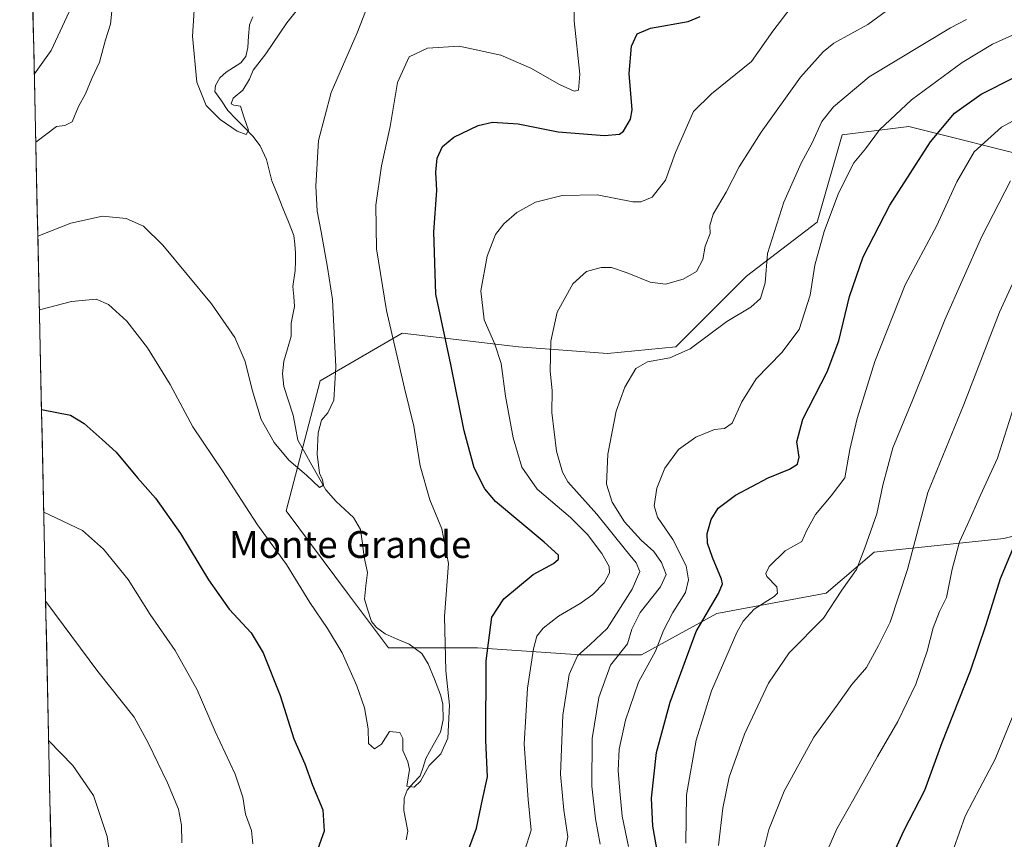
# Model space of a CAD drawing. Units: metres. Extents: x 648035 to 651489, y 4746219 to 4748606.
# Drawn here: x 648047 to 648340, y 4747537 to 4747780 of the extents above; entities that cross this region are included whole.
import ezdxf
from ezdxf.enums import TextEntityAlignment as Align

# ---------------------------------------------------------------- set-up
doc = ezdxf.new("R2010")
doc.units = ezdxf.units.M
doc.header["$MEASUREMENT"] = 0
for name, color, linetype, lineweight in [('Arbolado forestal CxS', 92, 'Continuous', 0), ('Corriente natural lineal', 142, 'Continuous', 13), ('Curva de nivel maestra', 36, 'Continuous', 30), ('Curva de nivel normal', 36, 'Continuous', 0), ('Municipio CxS', 142, 'Continuous', 0), ('Texto cartográfico', 19, 'Continuous', 0)]:
    doc.layers.add(name, color=color, linetype=linetype, lineweight=lineweight)
doc.styles.add('Arial', font='txt', dxfattribs={"height": 0.2})

# ---------------------------------------------------------------- blocks, each defined once
blk = doc.blocks.new('*U182')
at = {"layer": 'Curva de nivel normal', "color": 36, "linetype": 'Continuous', "lineweight": 0}
blk.add_polyline3d([(648341.77, 4747732.4, 1135), (648333.12, 4747715.62, 1135), (648322.21, 4747691.04, 1135), (648312.65, 4747667.37, 1135), (648306.75, 4747653.04, 1135), (648303.78, 4747641.91, 1135), (648301.94, 4747633.37, 1135), (648298.36, 4747623.31, 1135), (648295.92, 4747616.86, 1135), (648291.6, 4747610.7, 1135), (648286.09, 4747602.37, 1135), (648275.86, 4747592.04, 1135), (648269.74, 4747583.04, 1135), (648262.64, 4747567.87, 1135), (648258.08, 4747555.04, 1135), (648256.13, 4747545.88, 1135), (648254.88, 4747534.71, 1135)], dxfattribs=at)
blk = doc.blocks.new('*U188')
at = {"layer": 'Curva de nivel normal', "color": 36, "linetype": 'Continuous', "lineweight": 0}
blk.add_polyline3d([(648052.3325, 4747716.0015, 1090), (648052.35, 4747716, 1090), (648062.13, 4747719.81, 1090), (648071.62, 4747721.9, 1090), (648078.58, 4747721.19, 1090), (648083.79, 4747718.95, 1090), (648089.58, 4747713.33, 1090), (648104.06, 4747695.81, 1090), (648110.96, 4747685.78, 1090), (648114.01, 4747678.69, 1090), (648116.07, 4747670.22, 1090), (648118.8, 4747661.44, 1090), (648122.63, 4747654.6, 1090), (648127.03, 4747649.34, 1090), (648132.31, 4747644.89, 1090), (648136.11, 4747641.18, 1090), (648137.33, 4747641.92, 1090), (648137.07, 4747643.49, 1090), (648136.17, 4747645.49, 1090), (648135.46, 4747651.13, 1090), (648135.74, 4747657.46, 1090), (648136.79, 4747661.19, 1090), (648138.62, 4747663.39, 1090), (648140.41, 4747667.23, 1090), (648140.99, 4747677.12, 1090), (648139.97, 4747697.16, 1090), (648138.49, 4747706.68, 1090), (648136.65, 4747717.29, 1090), (648135.44, 4747723.39, 1090), (648135.04, 4747730.86, 1090), (648135.89, 4747744.41, 1090), (648139.64, 4747758.71, 1090), (648147.31, 4747776.46, 1090), (648150.75, 4747785.05, 1090)], dxfattribs=at)
blk = doc.blocks.new('*U192')
at = {"layer": 'Curva de nivel normal', "color": 36, "linetype": 'Continuous', "lineweight": 0}
for points in [[(648276.44, 4747784.04, 1105), (648271.05, 4747776.92, 1105), (648264.66, 4747767.89, 1105), (648252.81, 4747758.25, 1105), (648247.39, 4747753.04, 1105), (648242.02, 4747740.85, 1105), (648239.14, 4747732.63, 1105), (648235.13, 4747727.56, 1105), (648231.76, 4747726.16, 1105), (648229.36, 4747726.19, 1105), (648218.76, 4747728.22, 1105), (648208.32, 4747728.07, 1105), (648200.37, 4747726.11, 1105), (648194.89, 4747722.98, 1105), (648190.97, 4747719.63, 1105), (648188.51, 4747716.44, 1105), (648186.02, 4747710.04, 1105), (648184.16, 4747699.71, 1105), (648185.1, 4747691.08, 1105), (648188.36, 4747683.86, 1105), (648190.16, 4747678.08, 1105), (648191.51, 4747668.37, 1105), (648193.8, 4747655.99, 1105), (648196.36, 4747647.25, 1105), (648200.93, 4747640.68, 1105), (648210.86, 4747632.27, 1105), (648215.87, 4747627.27, 1105), (648220.15, 4747621.57, 1105), (648222.3, 4747617.76, 1105), (648222.39, 4747615.78, 1105), (648220.81, 4747612.88, 1105), (648217.52, 4747609.37, 1105), (648213.74, 4747606.69, 1105), (648207.22, 4747602.98, 1105), (648202.7, 4747599.36, 1105), (648200.82, 4747597.04, 1105), (648199.78, 4747593.25, 1105), (648198.01, 4747581.55, 1105), (648197.02, 4747564.84, 1105), (648198.2, 4747548.41, 1105), (648199.13, 4747539.3, 1105), (648197.27, 4747533.37, 1105)], [(648116.31, 4747535.23, 1105), (648115.92, 4747539.21, 1105), (648114.09, 4747544.06, 1105), (648113.32, 4747549.11, 1105), (648111.04, 4747555.97, 1105), (648105.12, 4747568.61, 1105), (648099.79, 4747581.04, 1105), (648093.16, 4747592.71, 1105), (648085.72, 4747603.4, 1105), (648079.23, 4747613.81, 1105), (648071.9, 4747622.91, 1105), (648065.63, 4747628.45, 1105), (648054.12, 4747633.84, 1105), (648054.1, 4747633.84, 1105)]]:
    blk.add_polyline3d(points, dxfattribs=at)
blk = doc.blocks.new('*U199')
at = {"layer": 'Curva de nivel normal', "color": 36, "linetype": 'Continuous', "lineweight": 0}
blk.add_polyline3d([(648352.89, 4747724.65, 1140), (648338.47, 4747693.32, 1140), (648327.86, 4747665.89, 1140), (648317.19, 4747639.7, 1140), (648311.07, 4747616.83, 1140), (648305.94, 4747601.12, 1140), (648302.51, 4747594.23, 1140), (648298.94, 4747587.67, 1140), (648294.56, 4747582.64, 1140), (648290.12, 4747576.43, 1140), (648283.21, 4747566.97, 1140), (648274.38, 4747550.9, 1140), (648269.8, 4747539.47, 1140), (648266.79, 4747527.2, 1140)], dxfattribs=at)
blk = doc.blocks.new('*U200')
at = {"layer": 'Curva de nivel normal', "color": 36, "linetype": 'Continuous', "lineweight": 0}
for points in [[(648304.88, 4747783.01, 1110), (648299.25, 4747778.88, 1110), (648289.22, 4747773.41, 1110), (648285.97, 4747770.81, 1110), (648279.29, 4747763.22, 1110), (648267.56, 4747746.92, 1110), (648261, 4747736.57, 1110), (648257.14, 4747729.04, 1110), (648253.32, 4747722.51, 1110), (648252.29, 4747719.16, 1110), (648252.36, 4747716.71, 1110), (648250.91, 4747713.02, 1110), (648250.2, 4747709, 1110), (648248.28, 4747705.47, 1110), (648244.33, 4747703.16, 1110), (648239.09, 4747701.7, 1110), (648234.52, 4747702.33, 1110), (648227.72, 4747705.1, 1110), (648223, 4747706.6, 1110), (648219.95, 4747706.66, 1110), (648215.55, 4747705.41, 1110), (648211.52, 4747701.81, 1110), (648206.89, 4747693.37, 1110), (648205.02, 4747684.7, 1110), (648204.8, 4747675.84, 1110), (648205.36, 4747670.08, 1110), (648205.27, 4747663.53, 1110), (648206.62, 4747652, 1110), (648208.41, 4747645.74, 1110), (648210.05, 4747642.94, 1110), (648218.62, 4747633.25, 1110), (648227.15, 4747622.7, 1110), (648230.4, 4747618.82, 1110), (648231.45, 4747616.2, 1110), (648229.19, 4747610.93, 1110), (648221.71, 4747599.32, 1110), (648216.64, 4747594.52, 1110), (648212.9, 4747591.18, 1110), (648210.39, 4747585.57, 1110), (648208.58, 4747573.47, 1110), (648207.85, 4747555.97, 1110), (648208.85, 4747545.23, 1110), (648210.05, 4747537.32, 1110), (648208.74, 4747530.76, 1110)], [(648095.24, 4747535.54, 1110), (648095.13, 4747540.76, 1110), (648094.18, 4747545.55, 1110), (648090.89, 4747553.41, 1110), (648085.18, 4747565.25, 1110), (648080.96, 4747572.85, 1110), (648070.15, 4747586.46, 1110), (648054.69, 4747607.27, 1110), (648054.68, 4747607.27, 1110)]]:
    blk.add_polyline3d(points, dxfattribs=at)
blk = doc.blocks.new('*U201')
at = {"layer": 'Curva de nivel normal', "color": 36, "linetype": 'Continuous', "lineweight": 0}
blk.add_polyline3d([(648342.68, 4747573.98, 1155), (648337.14, 4747560.37, 1155), (648332.57, 4747551.82, 1155), (648330.5, 4747547.82, 1155), (648328.28, 4747543.48, 1155), (648324.86, 4747533.97, 1155)], dxfattribs=at)
blk = doc.blocks.new('*U208')
at = {"layer": 'Curva de nivel normal', "color": 36, "linetype": 'Continuous', "lineweight": 0}
blk.add_polyline3d([(648245.11, 4747535.47, 1130), (648245.3, 4747549.78, 1130), (648248.25, 4747566.05, 1130), (648252.81, 4747580.71, 1130), (648260.34, 4747598.04, 1130), (648262.21, 4747601.48, 1130), (648265.49, 4747605.04, 1130), (648271.44, 4747608.77, 1130), (648272.41, 4747609.76, 1130), (648272.18, 4747611.63, 1130), (648269.28, 4747614.77, 1130), (648268.94, 4747615.65, 1130), (648269.95, 4747617.71, 1130), (648274.71, 4747622.37, 1130), (648279.62, 4747625.17, 1130), (648281.08, 4747628.34, 1130), (648283.76, 4747633.2, 1130), (648288.35, 4747638.71, 1130), (648292.4, 4747644.04, 1130), (648293.98, 4747652.54, 1130), (648296.14, 4747661.73, 1130), (648301.39, 4747678.68, 1130), (648310.38, 4747701.51, 1130), (648319.78, 4747719.11, 1130), (648325.76, 4747732.14, 1130), (648330.91, 4747741.02, 1130), (648339.02, 4747748.41, 1130), (648349.47, 4747754.03, 1130)], dxfattribs=at)
blk = doc.blocks.new('*U210')
at = {"layer": 'Curva de nivel normal', "color": 36, "linetype": 'Continuous', "lineweight": 0}
blk.add_polyline3d([(648211.9, 4747784.82, 1095), (648211.94, 4747780.03, 1095), (648213.62, 4747764.13, 1095), (648213.25, 4747759.34, 1095), (648211.91, 4747759.12, 1095), (648207.58, 4747761.12, 1095), (648199.07, 4747765.97, 1095), (648190.1, 4747769.76, 1095), (648177.68, 4747772.44, 1095), (648168.28, 4747771.91, 1095), (648162.84, 4747769.34, 1095), (648159.34, 4747761.7, 1095), (648157.17, 4747748.55, 1095), (648154.64, 4747736.88, 1095), (648152.93, 4747725.21, 1095), (648153.08, 4747712.21, 1095), (648156.07, 4747693.88, 1095), (648161.47, 4747670.78, 1095), (648164.24, 4747659.5, 1095), (648166.14, 4747647.69, 1095), (648168.99, 4747637.5, 1095), (648172.56, 4747628.87, 1095), (648174.53, 4747618.57, 1095), (648173.34, 4747602.84, 1095), (648173.78, 4747586.71, 1095), (648174.85, 4747576.42, 1095), (648174.38, 4747566.7, 1095), (648172.27, 4747562.03, 1095), (648168.78, 4747558.53, 1095), (648166.15, 4747553.85, 1095), (648164.3, 4747552.07, 1095), (648162.15, 4747552.36, 1095), (648162.57, 4747554.9, 1095), (648162.95, 4747557.35, 1095), (648162.48, 4747559.57, 1095), (648160.96, 4747562.97, 1095), (648160.91, 4747566.56, 1095), (648160.03, 4747568.34, 1095), (648156.95, 4747568.6, 1095), (648154.62, 4747564.87, 1095), (648152.55, 4747563.48, 1095), (648150.76, 4747565.11, 1095), (648150.65, 4747569.45, 1095), (648149.49, 4747575.63, 1095), (648147.29, 4747582.18, 1095), (648142.85, 4747592.05, 1095), (648138.57, 4747599.32, 1095), (648133.28, 4747607, 1095), (648126.38, 4747618.33, 1095), (648117.74, 4747630.12, 1095), (648107.33, 4747646.18, 1095), (648098.47, 4747659.29, 1095), (648091.7, 4747671.89, 1095), (648085.02, 4747682.75, 1095), (648078.78, 4747690.64, 1095), (648073.34, 4747695.65, 1095), (648069.7, 4747697.18, 1095), (648062.33, 4747696.5, 1095), (648052.81, 4747694.02, 1095)], dxfattribs=at)
blk = doc.blocks.new('*U216')
at = {"layer": 'Curva de nivel normal', "color": 36, "linetype": 'Continuous', "lineweight": 0}
blk.add_polyline3d([(648099.08, 4747786.38, 1085), (648098.36, 4747775.45, 1085), (648099.66, 4747761.74, 1085), (648102.4, 4747754.82, 1085), (648106.58, 4747750.66, 1085), (648111.62, 4747747.17, 1085), (648114.37, 4747746.16, 1085), (648115.05, 4747747.5, 1085), (648113.73, 4747751.12, 1085), (648112.67, 4747754.62, 1085), (648110.66, 4747754.89, 1085), (648109.87, 4747755.32, 1085), (648110.51, 4747757.04, 1085), (648113.32, 4747759.37, 1085), (648115.29, 4747762.71, 1085), (648116.38, 4747765.37, 1085), (648120.16, 4747770.19, 1085), (648126.46, 4747779.38, 1085), (648133.29, 4747788.01, 1085)], dxfattribs=at)
blk = doc.blocks.new('*U217')
at = {"layer": 'Curva de nivel normal', "color": 36, "linetype": 'Continuous', "lineweight": 0}
blk.add_polyline3d([(648228.11, 4747534.46, 1120), (648226.22, 4747543.46, 1120), (648225.54, 4747550.88, 1120), (648225.05, 4747557.04, 1120), (648225.35, 4747563.42, 1120), (648227.22, 4747572.04, 1120), (648231.05, 4747583.33, 1120), (648236.12, 4747592.52, 1120), (648238.45, 4747598.71, 1120), (648241.28, 4747604.04, 1120), (648245.09, 4747609.95, 1120), (648245.96, 4747613.72, 1120), (648245.25, 4747617.88, 1120), (648241.26, 4747625.76, 1120), (648236.73, 4747632.39, 1120), (648235.69, 4747635.71, 1120), (648236.51, 4747641.01, 1120), (648238.92, 4747646.93, 1120), (648242.92, 4747652.54, 1120), (648248.08, 4747656.17, 1120), (648253.72, 4747658.5, 1120), (648256.63, 4747658.76, 1120), (648258.92, 4747660.3, 1120), (648261.76, 4747666.71, 1120), (648266.06, 4747673.54, 1120), (648273.74, 4747681.35, 1120), (648278.82, 4747688.2, 1120), (648282.1, 4747698.37, 1120), (648283.53, 4747707.37, 1120), (648286.25, 4747717.37, 1120), (648290.52, 4747728.71, 1120), (648295.14, 4747737.78, 1120), (648298.63, 4747741.98, 1120), (648302.78, 4747747.56, 1120), (648312.26, 4747756.53, 1120), (648327.37, 4747767.57, 1120), (648336.39, 4747773.11, 1120), (648343.22, 4747776.11, 1120)], dxfattribs=at)
blk = doc.blocks.new('*U221')
at = {"layer": 'Curva de nivel maestra', "color": 36, "linetype": 'Continuous', "lineweight": 30}
blk.add_polyline3d([(648347.5, 4747635.14, 1150), (648338.68, 4747614, 1150), (648334.44, 4747600.37, 1150), (648329.72, 4747586.6, 1150), (648321.29, 4747565.3, 1150), (648316.19, 4747551.07, 1150), (648309.87, 4747538.96, 1150), (648300.94, 4747519.36, 1150)], dxfattribs=at)

msp = doc.modelspace()

# ---------------------------------------------------------------- linework, layer by layer
at = {"layer": 'Arbolado forestal CxS', "color": 92, "linetype": 'Continuous', "lineweight": 0}
for points in [[(648058.14, 4747446.81, 1120.44), (648046.95, 4747965.65, 1083.78), (648080.61, 4747935.08, 1083.81), (648122.88, 4747915.36, 1079.81), (648148.98, 4747914.46, 1076.03), (648131.9, 4747931.17, 1075.92), (648122.87, 4747954.63, 1074.55), (648127.77, 4747972.64, 1073.39), (648108.89, 4747988.92, 1074.16), (648088.14, 4748024.11, 1072.89), (648068.29, 4748091.78, 1069.71)], [(648046.95, 4747965.65, 1083.78), (648058.14, 4747446.81, 1120.44)], [(648351.07, 4747738.69, 1138.26), (648311.46, 4747748.59, 1123.76), (648291.66, 4747746.12, 1118.85), (648284.24, 4747720.13, 1120.24), (648263.2, 4747704.04, 1113.89), (648242.16, 4747683, 1115.26), (648221.81, 4747681.04, 1114.2), (648195.37, 4747683.07, 1107.78), (648160.78, 4747687.15, 1096.62), (648152.2, 4747682.14, 1093.27), (648136.37, 4747672.9, 1089.74), (648126.2, 4747634.22, 1092.67), (648144.5, 4747609.8, 1091.83), (648156.71, 4747593.51, 1093.42), (648183.16, 4747593.51, 1100.04), (648213.67, 4747591.48, 1112.17), (648231.98, 4747591.48, 1120.64), (648254.36, 4747603.69, 1128.57), (648286.91, 4747609.8, 1135.03), (648301.15, 4747622.01, 1137.27), (648339.8, 4747626.08, 1150), (648356.08, 4747630.15, 1154.4)], [(648356.08, 4747630.15, 1154.4), (648339.8, 4747626.08, 1150), (648301.15, 4747622.01, 1137.27), (648286.91, 4747609.8, 1135.03), (648254.36, 4747603.69, 1128.57), (648231.98, 4747591.48, 1120.64), (648213.67, 4747591.48, 1112.17), (648183.16, 4747593.51, 1100.04), (648156.71, 4747593.51, 1093.42), (648144.5, 4747609.8, 1091.83), (648126.2, 4747634.22, 1092.67), (648136.37, 4747672.9, 1089.74), (648152.2, 4747682.14, 1093.27), (648160.78, 4747687.15, 1096.62), (648195.37, 4747683.07, 1107.78), (648221.81, 4747681.04, 1114.2), (648242.16, 4747683, 1115.26), (648263.2, 4747704.04, 1113.89), (648284.24, 4747720.13, 1120.24), (648291.66, 4747746.12, 1118.85), (648311.46, 4747748.59, 1123.76), (648351.07, 4747738.69, 1138.26)], [(648351.07, 4747738.69, 1138.26), (648311.46, 4747748.59, 1123.76), (648291.66, 4747746.12, 1118.85), (648284.24, 4747720.13, 1120.24), (648263.2, 4747704.04, 1113.89), (648242.16, 4747683, 1115.26), (648221.81, 4747681.04, 1114.2), (648195.37, 4747683.07, 1107.78), (648160.78, 4747687.15, 1096.62), (648152.2, 4747682.14, 1093.27), (648136.37, 4747672.9, 1089.74), (648126.2, 4747634.22, 1092.67), (648144.5, 4747609.8, 1091.83), (648156.71, 4747593.51, 1093.42), (648183.16, 4747593.51, 1100.04), (648213.67, 4747591.48, 1112.17), (648231.98, 4747591.48, 1120.64), (648254.36, 4747603.69, 1128.57), (648286.91, 4747609.8, 1135.03), (648301.15, 4747622.01, 1137.27), (648339.8, 4747626.08, 1150), (648356.08, 4747630.15, 1154.4)], [(648351.07, 4747738.69, 1138.26), (648311.46, 4747748.59, 1123.76), (648291.66, 4747746.12, 1118.85), (648284.24, 4747720.13, 1120.24), (648263.2, 4747704.04, 1113.89), (648242.16, 4747683, 1115.26), (648221.81, 4747681.04, 1114.2), (648195.37, 4747683.07, 1107.78), (648160.78, 4747687.15, 1096.62), (648152.2, 4747682.14, 1093.27), (648136.37, 4747672.9, 1089.74), (648126.2, 4747634.22, 1092.67), (648144.5, 4747609.8, 1091.83), (648156.71, 4747593.51, 1093.42), (648183.16, 4747593.51, 1100.04), (648213.67, 4747591.48, 1112.17), (648231.98, 4747591.48, 1120.64), (648254.36, 4747603.69, 1128.57), (648286.91, 4747609.8, 1135.03), (648301.15, 4747622.01, 1137.27), (648339.8, 4747626.08, 1150), (648356.08, 4747630.15, 1154.4)]]:
    msp.add_polyline3d(points, dxfattribs=at)
at = {"layer": 'Corriente natural lineal', "color": 142, "linetype": 'Continuous', "lineweight": 13}
msp.add_polyline3d([(648161.92, 4747536.43, 1095.78), (648162.39, 4747539.01, 1095.76), (648161.8, 4747542.07, 1095.46), (648161.22, 4747545.13, 1095.38), (648161.32, 4747548.83, 1095.39), (648162.22, 4747551.22, 1095.1), (648164.16, 4747553.36, 1094.76), (648166.09, 4747555.49, 1094.61), (648166.95, 4747558.07, 1094.56), (648167.82, 4747560.65, 1094.57), (648169.97, 4747564.55, 1094.4), (648172.13, 4747568.45, 1093.86), (648172.95, 4747572.06, 1094.13), (648172.86, 4747576.9, 1094.06), (648172.17, 4747579.57, 1093.8), (648170.34, 4747584.18, 1093.52), (648168.5, 4747588.79, 1093.34), (648166.64, 4747591.88, 1092.95), (648162.81, 4747594.61, 1092.68), (648159.23, 4747596.14, 1092.6), (648155.65, 4747597.67, 1092.35), (648153.12, 4747599.53, 1092.07), (648151.61, 4747601.37, 1091.88), (648150.56, 4747604.7, 1091.83), (648149.5, 4747608.04, 1091.53), (648149.96, 4747611.96, 1090.33), (648150.42, 4747615.89, 1090.38), (648149.43, 4747620.5, 1091.2), (648148.91, 4747624.6, 1091.23), (648148.39, 4747628.7, 1090.98), (648146.31, 4747632.3, 1090.48), (648143.68, 4747634.67, 1090.52), (648141.06, 4747637.04, 1090.46), (648138.02, 4747640.47, 1090.23), (648135.96, 4747644.18, 1089.83), (648133.89, 4747647.89, 1089.79), (648131.82, 4747651.6, 1089.35), (648129.75, 4747655.31, 1089.26), (648129.03, 4747659.02, 1089.14), (648128.31, 4747662.73, 1089), (648126.93, 4747666.99, 1088.44), (648125.55, 4747671.26, 1088.3), (648125.13, 4747675.01, 1088.24), (648125.57, 4747678.75, 1088.04), (648126.64, 4747682.5, 1087.63), (648127.71, 4747686.25, 1087.59), (648127.74, 4747690.05, 1087.43), (648128.21, 4747692.55, 1087.45), (648128.68, 4747695.06, 1087.46), (648128.47, 4747698.02, 1087.36), (648128.26, 4747700.98, 1087.1), (648128.9, 4747705.76, 1086.89), (648128.97, 4747708.37, 1086.84), (648129.03, 4747710.99, 1086.85), (648128.79, 4747713.56, 1086.81), (648128.56, 4747716.13, 1086.58), (648126.92, 4747720.21, 1086), (648125.27, 4747724.3, 1085.93), (648123.63, 4747728.38, 1085.87), (648121.99, 4747732.47, 1085.38), (648121.2, 4747735.61, 1085.26), (648120.41, 4747738.75, 1085.36), (648118.51, 4747742.8, 1085.15), (648116.33, 4747745.66, 1084.93), (648113.86, 4747748.24, 1084.92), (648111.39, 4747750.81, 1084.82), (648108.92, 4747753.39, 1084.85), (648106.96, 4747756.19, 1084.77), (648105, 4747759, 1084.69), (648105.21, 4747760.75, 1084.57), (648106.5, 4747763.02, 1084.36), (648108.4, 4747764.74, 1084.37), (648110.55, 4747766.13, 1084.24), (648112.7, 4747767.53, 1084.17), (648114.19, 4747769.44, 1084.18), (648114.81, 4747772.09, 1084.13), (648115.07, 4747775.45, 1083.95), (648115.34, 4747778.81, 1083.73), (648116.3, 4747781.2, 1083.56)], dxfattribs=at)
at = {"layer": 'Curva de nivel maestra', "color": 36, "linetype": 'Continuous', "lineweight": 30}
for points in [[(648179.88, 4747531.84, 1100), (648182.88, 4747539.88, 1100), (648184.68, 4747548.4, 1100), (648186.16, 4747555.15, 1100), (648185.65, 4747565.92, 1100), (648185.75, 4747589.65, 1100), (648187.46, 4747602.61, 1100), (648190.99, 4747608.11, 1100), (648199.76, 4747615.36, 1100), (648205.75, 4747618.6, 1100), (648207.29, 4747619.85, 1100), (648207.26, 4747621.09, 1100), (648202.96, 4747624.9, 1100), (648188.53, 4747637.07, 1100), (648185.31, 4747640.82, 1100), (648182.14, 4747647.04, 1100), (648179.21, 4747658.08, 1100), (648175.26, 4747677.8, 1100), (648170.81, 4747698.75, 1100), (648170.18, 4747717.25, 1100), (648171.07, 4747729.57, 1100), (648170.73, 4747735.01, 1100), (648171.14, 4747739.2, 1100), (648172.72, 4747742.62, 1100), (648176.16, 4747745.44, 1100), (648183.34, 4747748.92, 1100), (648187.62, 4747749.92, 1100), (648195.22, 4747749.4, 1100), (648207.13, 4747747.03, 1100), (648220.96, 4747745.91, 1100), (648225.41, 4747746.35, 1100), (648226.64, 4747747.21, 1100), (648228.66, 4747750.79, 1100), (648229.13, 4747753.58, 1100), (648228.3, 4747764.34, 1100), (648229.01, 4747772.49, 1100), (648230.67, 4747776.18, 1100), (648234.63, 4747777.79, 1100), (648245.85, 4747779.84, 1100), (648249.42, 4747781.29, 1100)], [(648237.02, 4747531.04, 1125), (648235.34, 4747540.44, 1125), (648234.9, 4747548.77, 1125), (648236.46, 4747562.37, 1125), (648240.45, 4747577.37, 1125), (648248.21, 4747598.37, 1125), (648254.83, 4747609.69, 1125), (648256.09, 4747612.57, 1125), (648255.79, 4747613.98, 1125), (648253.06, 4747620.34, 1125), (648251.54, 4747624.7, 1125), (648251.51, 4747627.53, 1125), (648252.69, 4747631.67, 1125), (648254.81, 4747635.1, 1125), (648259.92, 4747638.94, 1125), (648269.62, 4747644.13, 1125), (648275.95, 4747646.66, 1125), (648278.38, 4747648.17, 1125), (648278.87, 4747650.26, 1125), (648278.21, 4747654.8, 1125), (648280, 4747661.53, 1125), (648287.2, 4747675.65, 1125), (648290.64, 4747684.86, 1125), (648293.84, 4747698.04, 1125), (648297.94, 4747709.83, 1125), (648305.88, 4747725.2, 1125), (648317.9, 4747744.06, 1125), (648325.11, 4747752.51, 1125), (648333.01, 4747758.18, 1125), (648342.85, 4747763.11, 1125)], [(648053.45, 4747664.36, 1100), (648062.09, 4747662.77, 1100), (648066.1, 4747660.26, 1100), (648071.52, 4747655.47, 1100), (648075.62, 4747651.7, 1100), (648081.98, 4747644.07, 1100), (648087.34, 4747638, 1100), (648094.82, 4747627.54, 1100), (648103.08, 4747613.74, 1100), (648109.28, 4747605.03, 1100), (648115.77, 4747598.01, 1100), (648119.36, 4747592.05, 1100), (648124.47, 4747579.38, 1100), (648128.56, 4747566.42, 1100), (648131.77, 4747559.04, 1100), (648134.06, 4747552.71, 1100), (648137.16, 4747545.37, 1100), (648137.49, 4747539.04, 1100), (648135.67, 4747533.71, 1100)]]:
    msp.add_polyline3d(points, dxfattribs=at)
at = {"layer": 'Curva de nivel normal', "color": 36, "linetype": 'Continuous', "lineweight": 0}
for points in [[(648048.29, 4747903.57, 1095), (648059.41, 4747892.06, 1095), (648066.88, 4747881.52, 1095), (648071.3, 4747872.67, 1095), (648076.15, 4747860.46, 1095), (648078.74, 4747852.13, 1095), (648082.31, 4747842.74, 1095), (648084.33, 4747831.34, 1095), (648084.66, 4747827.41, 1095), (648083.89, 4747824.28, 1095), (648074.95, 4747808.34, 1095), (648067.92, 4747796.91, 1095), (648063.66, 4747787.06, 1095), (648056.33, 4747771.15, 1095), (648051.31, 4747764.21, 1095), (648051.29, 4747764.2, 1095)], [(648074.48, 4747783.89, 1090), (648073.99, 4747779.04, 1090), (648072.44, 4747774.37, 1090), (648070.68, 4747767.71, 1090), (648068.41, 4747762.85, 1090), (648066.52, 4747758.29, 1090), (648064.49, 4747754.52, 1090), (648062.55, 4747749.98, 1090), (648060.39, 4747748.84, 1090), (648057.87, 4747748.58, 1090), (648051.75, 4747743.89, 1090), (648051.73, 4747743.87, 1090)], [(648219.63, 4747535.11, 1115), (648218.31, 4747542.68, 1115), (648217.13, 4747552.34, 1115), (648217.26, 4747566.55, 1115), (648219.23, 4747578.75, 1115), (648222.7, 4747588.37, 1115), (648227.77, 4747594.71, 1115), (648229.1, 4747599.04, 1115), (648231.53, 4747604.04, 1115), (648237.61, 4747611.71, 1115), (648239.26, 4747615.37, 1115), (648237.95, 4747618.92, 1115), (648235.63, 4747622.21, 1115), (648231.89, 4747625.58, 1115), (648226.91, 4747631.01, 1115), (648223.26, 4747636.8, 1115), (648221.55, 4747642.25, 1115), (648221.97, 4747651.17, 1115), (648224.43, 4747663.92, 1115), (648226.95, 4747671.06, 1115), (648230.29, 4747676.58, 1115), (648233.74, 4747678.6, 1115), (648240.43, 4747679.73, 1115), (648246.4, 4747682.49, 1115), (648257.38, 4747690.62, 1115), (648264.46, 4747694.86, 1115), (648267.39, 4747697.46, 1115), (648268.71, 4747702.04, 1115), (648269.45, 4747710.79, 1115), (648274.34, 4747726.04, 1115), (648279.42, 4747737.72, 1115), (648282.71, 4747743.75, 1115), (648285.62, 4747750.05, 1115), (648289.11, 4747754.46, 1115), (648299.67, 4747763.37, 1115), (648323.85, 4747777.94, 1115), (648328.62, 4747780.4, 1115)], [(648052.33, 4747716, 1090), (648052.33, 4747716, 1090)], [(648342.7, 4747665.22, 1145), (648337.86, 4747649.95, 1145), (648332.86, 4747638.9, 1145), (648328.97, 4747630.18, 1145), (648326.56, 4747625.07, 1145), (648324.42, 4747616.92, 1145), (648322.72, 4747608.47, 1145), (648320.66, 4747604.3, 1145), (648318.72, 4747599.49, 1145), (648316.92, 4747592.5, 1145), (648313.56, 4747582.71, 1145), (648308.23, 4747571.58, 1145), (648302.19, 4747561.2, 1145), (648295.17, 4747548.58, 1145), (648290.1, 4747539.66, 1145), (648284.99, 4747528.11, 1145)], [(648055.57, 4747565.86, 1115), (648055.58, 4747565.85, 1115), (648062.73, 4747558.56, 1115), (648068.88, 4747549.58, 1115), (648073, 4747537.42, 1115), (648074.77, 4747524.6, 1115), (648075.65, 4747516.06, 1115), (648074.54, 4747506.14, 1115), (648072.2, 4747499.09, 1115), (648068.3, 4747491.16, 1115), (648065.28, 4747484.12, 1115), (648064.77, 4747479.86, 1115), (648066.48, 4747473.23, 1115), (648069.94, 4747467.03, 1115), (648074.27, 4747457.65, 1115), (648076.51, 4747449.42, 1115), (648075.74, 4747442.24, 1115), (648072.78, 4747437.11, 1115), (648069.06, 4747432.76, 1115), (648058.67, 4747422.43, 1115), (648058.66, 4747422.41, 1115)]]:
    msp.add_polyline3d(points, dxfattribs=at)
at = {"layer": 'Municipio CxS', "color": 142, "linetype": 'Continuous', "lineweight": 0}
msp.add_polyline3d([(648056.28, 4747532.79, 1118.67), (648056.17, 4747537.79, 1118.25), (648056.07, 4747542.78, 1117.85), (648055.96, 4747547.78, 1117.46), (648055.85, 4747552.78, 1116.88), (648055.74, 4747557.77, 1116.24), (648055.64, 4747562.77, 1115.39), (648055.53, 4747567.76, 1114.56), (648055.42, 4747572.76, 1113.9), (648055.31, 4747577.76, 1113.37), (648055.21, 4747582.75, 1112.76), (648055.1, 4747587.75, 1112.28), (648054.99, 4747592.75, 1111.76), (648054.88, 4747597.74, 1111.27), (648054.77, 4747602.74, 1110.59), (648054.67, 4747607.74, 1109.78), (648054.56, 4747612.73, 1108.87), (648054.45, 4747617.73, 1107.88), (648054.34, 4747622.72, 1106.95), (648054.24, 4747627.72, 1106.06), (648054.13, 4747632.72, 1105.16), (648054.02, 4747637.71, 1104.18), (648053.91, 4747642.71, 1103.28), (648053.8, 4747647.71, 1102.5), (648053.7, 4747652.7, 1101.75), (648053.59, 4747657.7, 1100.95), (648053.48, 4747662.7, 1100.23), (648053.37, 4747667.69, 1099.4), (648053.27, 4747672.69, 1098.47), (648053.16, 4747677.68, 1097.67), (648053.05, 4747682.68, 1096.79), (648052.94, 4747687.68, 1095.95), (648052.84, 4747692.67, 1095.07), (648052.73, 4747697.67, 1094.19), (648052.62, 4747702.67, 1093.22), (648052.51, 4747707.66, 1092.1), (648052.4, 4747712.66, 1090.67), (648052.3, 4747717.65, 1089.74), (648052.19, 4747722.65, 1089.3), (648052.08, 4747727.65, 1089.21), (648051.97, 4747732.64, 1089.19), (648051.87, 4747737.64, 1089.4), (648051.76, 4747742.64, 1089.77), (648051.65, 4747747.63, 1090.5), (648051.54, 4747752.63, 1092.02), (648051.44, 4747757.63, 1093.08), (648051.33, 4747762.62, 1094.36), (648051.22, 4747767.62, 1096.14), (648051.11, 4747772.61, 1097.25), (648051, 4747777.61, 1098.2), (648050.9, 4747782.61, 1099.27)], dxfattribs=at)

# ---------------------------------------------------------------- block references
at = {"layer": 'Curva de nivel maestra', "color": 36, "linetype": 'Continuous', "lineweight": 30}
msp.add_blockref('*U221', (0, 0), dxfattribs=at)
at = {"layer": 'Curva de nivel normal', "color": 36, "linetype": 'Continuous', "lineweight": 0}
for name in ['*U210', '*U192', '*U200', '*U217', '*U208', '*U182', '*U199', '*U188', '*U216', '*U201']:
    msp.add_blockref(name, (0, 0), dxfattribs=at)

# ---------------------------------------------------------------- texts
at = {"layer": 'Texto cartográfico', "color": 19, "linetype": 'Continuous', "lineweight": 0, "style": 'Arial'}
msp.add_text('Monte Grande', height=8, dxfattribs=at).set_placement((648145.29, 4747624.27), align=Align.MIDDLE_CENTER)

doc.saveas('drawing.dxf')
